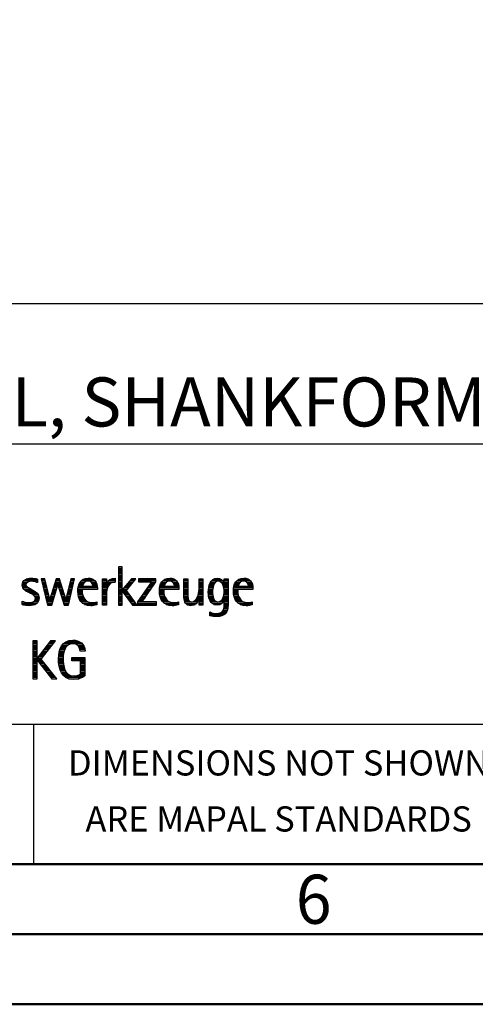
# Model space of a CAD drawing. Units: millimetres. Extents: x 0 to 420, y -1 to 297.
# Drawn here: x 264 to 297, y 0 to 70 of the extents above; entities that cross this region are included whole.
import ezdxf
from ezdxf.enums import TextEntityAlignment as Align

# ---------------------------------------------------------------- set-up
doc = ezdxf.new("R2010")
doc.units = ezdxf.units.MM
doc.layers.get('0').update_dxf_attribs({"linetype": 'CONTINUOUS'})
doc.layers.add('AM_0', color=7, linetype='CONTINUOUS')
doc.layers.add('AM_6', color=2, linetype='CONTINUOUS')
doc.layers.add('AM_BOR', color=7, linetype='CONTINUOUS', lineweight=50)
doc.styles.get("Standard").update_dxf_attribs({"font": 'ISOCP.SHX'})

# ---------------------------------------------------------------- blocks, each defined once
blk = doc.blocks.new('A3')
at = {"layer": 'AM_BOR', "color": 1}
for points in [[(0, 0), (420, 0), (420, 297), (0, 297)], [(410, 287), (23, 287), (23, 10), (410, 10)]]:
    blk.add_lwpolyline(points, close=True, dxfattribs=at)
at = {"layer": 'AM_BOR', "color": 7}
blk.add_lwpolyline([(18, 292), (18, 5), (415, 5), (415, 292)], close=True, dxfattribs=at)
at = {"layer": 'AM_BOR', "color": 2, "width": 0.964286}
blk.add_text('6', height=3.5, dxfattribs=at).set_placement((285, 7.5), align=Align.MIDDLE_CENTER)
blk = doc.blocks.new('MAPAL_FRAME_LOGO')
at = {"layer": 'AM_0', "color": 1}
for p, q in [((51.066, 11.227), (51.066, 8.499)), ((51.335, 11.227), (51.066, 11.227)), ((51.066, 11.145), (51.335, 11.145)), ((51.066, 11.045), (51.335, 11.045)), ((51.066, 10.945), (51.335, 10.945)), ((51.066, 10.845), (51.335, 10.845)), ((51.066, 10.745), (51.335, 10.745)), ((51.066, 10.645), (51.335, 10.645)), ((51.066, 10.545), (51.335, 10.545)), ((51.335, 9.586), (51.335, 11.227)), ((44.206, 9.945), (44.475, 9.945)), ((44.212, 9.845), (44.519, 9.845)), ((44.218, 10.045), (44.498, 10.045)), ((44.254, 10.145), (44.609, 10.145)), ((44.324, 10.245), (45.292, 10.245)), ((44.465, 10.345), (45.292, 10.345)), ((45.188, 10.145), (45.292, 10.145)), ((45.561, 10.381), (46.016, 8.499)), ((45.83, 10.381), (45.561, 10.381)), ((45.57, 10.345), (45.839, 10.345)), ((45.594, 10.245), (45.862, 10.245)), ((45.618, 10.145), (45.886, 10.145)), ((45.642, 10.045), (45.909, 10.045)), ((45.666, 9.945), (45.933, 9.945)), ((45.69, 9.845), (45.956, 9.845)), ((46.174, 8.918), (45.83, 10.381)), ((46.633, 10.381), (46.182, 8.918)), ((46.308, 8.499), (46.748, 9.942)), ((46.468, 9.845), (46.718, 9.845)), ((46.498, 9.945), (47.001, 9.945)), ((46.529, 10.045), (46.97, 10.045)), ((46.56, 10.145), (46.939, 10.145)), ((46.591, 10.245), (46.908, 10.245)), ((46.622, 10.345), (46.877, 10.345)), ((46.866, 10.381), (46.633, 10.381)), ((46.748, 9.942), (46.755, 9.942)), ((46.755, 9.942), (47.198, 8.499)), ((46.785, 9.845), (47.032, 9.845)), ((47.32, 8.918), (46.866, 10.381)), ((47.668, 10.381), (47.329, 8.918)), ((47.498, 8.499), (47.938, 10.381)), ((47.544, 9.845), (47.813, 9.845)), ((47.567, 9.945), (47.836, 9.945)), ((47.59, 10.045), (47.859, 10.045)), ((47.614, 10.145), (47.883, 10.145)), ((47.637, 10.245), (47.906, 10.245)), ((47.66, 10.345), (47.929, 10.345)), ((47.938, 10.381), (47.668, 10.381)), ((48.213, 9.845), (48.503, 9.845)), ((48.24, 9.945), (48.533, 9.945)), ((48.279, 10.045), (48.586, 10.045)), ((48.335, 10.145), (48.691, 10.145)), ((48.419, 10.245), (49.379, 10.245)), ((48.554, 10.345), (49.251, 10.345)), ((49.097, 10.145), (49.458, 10.145)), ((49.2, 10.045), (49.507, 10.045)), ((49.246, 9.945), (49.538, 9.945)), ((49.259, 9.845), (49.556, 9.845)), ((49.939, 10.345), (50.207, 10.345)), ((49.939, 10.245), (50.207, 10.245)), ((49.939, 10.145), (50.207, 10.145)), ((49.939, 10.045), (50.207, 10.045)), ((49.939, 9.945), (50.404, 9.945)), ((49.939, 9.845), (50.336, 9.845)), ((50.229, 10.045), (50.52, 10.045)), ((50.286, 10.145), (50.844, 10.145)), ((50.368, 10.245), (50.844, 10.245)), ((50.5, 10.345), (50.844, 10.345)), ((51.066, 10.445), (51.335, 10.445)), ((51.066, 10.345), (51.335, 10.345)), ((51.066, 10.245), (51.335, 10.245)), ((51.066, 10.145), (51.335, 10.145)), ((51.066, 10.045), (51.335, 10.045)), ((51.066, 9.945), (51.335, 9.945)), ((51.066, 9.845), (51.335, 9.845)), ((51.995, 10.381), (51.342, 9.586)), ((51.554, 9.845), (51.889, 9.845)), ((51.637, 9.945), (51.97, 9.945)), ((51.647, 9.546), (52.323, 10.381)), ((51.719, 10.045), (52.051, 10.045)), ((51.801, 10.145), (52.132, 10.145)), ((51.883, 10.245), (52.213, 10.245)), ((51.965, 10.345), (52.294, 10.345)), ((52.323, 10.381), (51.995, 10.381)), ((53.422, 10.156), (52.438, 8.72)), ((52.509, 10.381), (52.509, 10.156)), ((53.75, 10.381), (52.509, 10.381)), ((52.509, 10.345), (53.75, 10.345)), ((52.509, 10.245), (53.75, 10.245)), ((52.509, 10.156), (53.422, 10.156)), ((52.77, 8.724), (53.75, 10.152)), ((53.209, 9.845), (53.54, 9.845)), ((53.278, 9.945), (53.608, 9.945)), ((53.346, 10.045), (53.677, 10.045)), ((53.415, 10.145), (53.746, 10.145)), ((53.75, 10.152), (53.75, 10.381)), ((54.033, 9.845), (54.324, 9.845)), ((54.06, 9.945), (54.354, 9.945)), ((54.099, 10.045), (54.407, 10.045)), ((54.156, 10.145), (54.512, 10.145)), ((54.24, 10.245), (55.2, 10.245)), ((54.375, 10.345), (55.072, 10.345)), ((54.918, 10.145), (55.279, 10.145)), ((55.021, 10.045), (55.329, 10.045)), ((55.066, 9.945), (55.359, 9.945)), ((55.079, 9.845), (55.377, 9.845)), ((55.744, 10.345), (56.012, 10.345)), ((55.744, 10.245), (56.012, 10.245)), ((55.744, 10.145), (56.012, 10.145)), ((55.744, 10.045), (56.012, 10.045)), ((55.744, 9.945), (56.012, 9.945)), ((55.744, 9.845), (56.012, 9.845)), ((56.82, 10.345), (57.088, 10.345)), ((56.82, 10.245), (57.088, 10.245)), ((56.82, 10.145), (57.088, 10.145)), ((56.82, 10.045), (57.088, 10.045)), ((56.82, 9.945), (57.088, 9.945)), ((56.82, 9.845), (57.088, 9.845)), ((57.528, 9.845), (57.837, 9.845)), ((57.557, 9.945), (57.869, 9.945)), ((57.594, 10.045), (57.918, 10.045)), ((57.644, 10.145), (58.009, 10.145)), ((57.717, 10.245), (58.522, 10.245)), ((57.838, 10.345), (58.405, 10.345)), ((58.361, 10.145), (58.585, 10.145)), ((58.463, 10.045), (58.891, 10.045)), ((58.522, 9.945), (58.891, 9.945)), ((58.562, 9.845), (58.891, 9.845)), ((58.623, 10.345), (58.891, 10.345)), ((58.623, 10.245), (58.891, 10.245)), ((58.623, 10.145), (58.891, 10.145)), ((59.313, 9.845), (59.603, 9.845)), ((59.34, 9.945), (59.633, 9.945)), ((59.379, 10.045), (59.686, 10.045)), ((59.435, 10.145), (59.791, 10.145)), ((59.519, 10.245), (60.479, 10.245)), ((59.654, 10.345), (60.351, 10.345)), ((60.197, 10.145), (60.558, 10.145)), ((60.3, 10.045), (60.607, 10.045)), ((60.345, 9.945), (60.638, 9.945)), ((60.358, 9.845), (60.656, 9.845)), ((44.239, 9.745), (44.65, 9.745)), ((44.302, 9.645), (44.834, 9.645)), ((44.41, 9.545), (45.002, 9.545)), ((44.577, 9.445), (45.164, 9.445)), ((44.764, 9.345), (45.288, 9.345)), ((44.95, 9.245), (45.359, 9.245)), ((45.079, 9.145), (45.396, 9.145)), ((45.715, 9.745), (45.98, 9.745)), ((45.739, 9.645), (46.003, 9.645)), ((45.763, 9.545), (46.027, 9.545)), ((45.787, 9.445), (46.05, 9.445)), ((45.811, 9.345), (46.074, 9.345)), ((45.836, 9.245), (46.097, 9.245)), ((45.86, 9.145), (46.121, 9.145)), ((46.252, 9.145), (46.505, 9.145)), ((46.283, 9.245), (46.535, 9.245)), ((46.314, 9.345), (46.566, 9.345)), ((46.345, 9.445), (46.596, 9.445)), ((46.375, 9.545), (46.627, 9.545)), ((46.406, 9.645), (46.657, 9.645)), ((46.437, 9.745), (46.688, 9.745)), ((46.816, 9.745), (47.063, 9.745)), ((46.846, 9.645), (47.094, 9.645)), ((46.877, 9.545), (47.126, 9.545)), ((46.908, 9.445), (47.157, 9.445)), ((46.938, 9.345), (47.188, 9.345)), ((46.969, 9.245), (47.219, 9.245)), ((47, 9.145), (47.25, 9.145)), ((47.382, 9.145), (47.649, 9.145)), ((47.405, 9.245), (47.673, 9.245)), ((47.428, 9.345), (47.696, 9.345)), ((47.451, 9.445), (47.719, 9.445)), ((47.475, 9.545), (47.743, 9.545)), ((47.498, 9.645), (47.766, 9.645)), ((47.521, 9.745), (47.789, 9.745)), ((48.176, 9.545), (48.483, 9.545)), ((48.176, 9.445), (48.487, 9.445)), ((48.183, 9.645), (49.566, 9.645)), ((48.184, 9.345), (48.495, 9.345)), ((48.193, 9.745), (49.565, 9.745)), ((48.193, 9.245), (48.514, 9.245)), ((48.213, 9.145), (48.543, 9.145)), ((49.939, 9.745), (50.288, 9.745)), ((49.939, 9.645), (50.253, 9.645)), ((49.939, 9.545), (50.232, 9.545)), ((49.939, 9.445), (50.218, 9.445)), ((49.939, 9.345), (50.209, 9.345)), ((49.939, 9.245), (50.207, 9.245)), ((49.939, 9.145), (50.207, 9.145)), ((51.066, 9.745), (51.335, 9.745)), ((51.066, 9.645), (51.335, 9.645)), ((51.066, 9.545), (51.648, 9.545)), ((51.066, 9.445), (51.335, 9.445)), ((51.066, 9.345), (51.335, 9.345)), ((51.066, 9.245), (51.335, 9.245)), ((51.066, 9.145), (51.335, 9.145)), ((51.342, 9.586), (51.335, 9.586)), ((51.335, 9.503), (51.342, 9.503)), ((51.335, 8.499), (51.335, 9.503)), ((51.342, 9.503), (52.073, 8.499)), ((51.385, 9.445), (51.72, 9.445)), ((51.39, 9.645), (51.727, 9.645)), ((51.457, 9.345), (51.793, 9.345)), ((51.472, 9.745), (51.808, 9.745)), ((51.53, 9.245), (51.865, 9.245)), ((51.603, 9.145), (51.938, 9.145)), ((52.406, 8.499), (51.647, 9.546)), ((52.729, 9.145), (53.059, 9.145)), ((52.798, 9.245), (53.128, 9.245)), ((52.866, 9.345), (53.196, 9.345)), ((52.935, 9.445), (53.265, 9.445)), ((53.003, 9.545), (53.334, 9.545)), ((53.072, 9.645), (53.402, 9.645)), ((53.14, 9.745), (53.471, 9.745)), ((53.996, 9.545), (54.304, 9.545)), ((53.997, 9.445), (54.308, 9.445)), ((54.003, 9.645), (55.388, 9.645)), ((54.004, 9.345), (54.316, 9.345)), ((54.013, 9.745), (55.387, 9.745)), ((54.013, 9.245), (54.334, 9.245)), ((54.033, 9.145), (54.364, 9.145)), ((55.744, 9.745), (56.012, 9.745)), ((55.744, 9.645), (56.012, 9.645)), ((55.744, 9.545), (56.012, 9.545)), ((55.744, 9.445), (56.012, 9.445)), ((55.744, 9.345), (56.012, 9.345)), ((55.744, 9.245), (56.012, 9.245)), ((55.744, 9.145), (56.013, 9.145)), ((56.731, 9.145), (57.088, 9.145)), ((56.764, 9.245), (57.088, 9.245)), ((56.79, 9.345), (57.088, 9.345)), ((56.807, 9.445), (57.088, 9.445)), ((56.816, 9.545), (57.088, 9.545)), ((56.82, 9.745), (57.088, 9.745)), ((56.82, 9.645), (57.088, 9.645)), ((57.48, 9.445), (57.788, 9.445)), ((57.484, 9.345), (57.791, 9.345)), ((57.485, 9.545), (57.793, 9.545)), ((57.49, 9.245), (57.798, 9.245)), ((57.494, 9.645), (57.8, 9.645)), ((57.502, 9.145), (57.811, 9.145)), ((57.508, 9.745), (57.815, 9.745)), ((58.578, 9.145), (58.891, 9.145)), ((58.59, 9.745), (58.891, 9.745)), ((58.6, 9.245), (58.891, 9.245)), ((58.61, 9.645), (58.891, 9.645)), ((58.614, 9.345), (58.891, 9.345)), ((58.62, 9.545), (58.891, 9.545)), ((58.622, 9.445), (58.891, 9.445)), ((59.276, 9.545), (59.583, 9.545)), ((59.277, 9.445), (59.586, 9.445)), ((59.283, 9.645), (60.667, 9.645)), ((59.284, 9.345), (59.595, 9.345)), ((59.293, 9.745), (60.665, 9.745)), ((59.293, 9.245), (59.613, 9.245)), ((59.313, 9.145), (59.643, 9.145)), ((44.197, 8.745), (44.311, 8.745)), ((44.197, 8.645), (45.274, 8.645)), ((44.197, 8.545), (45.139, 8.545)), ((44.996, 8.745), (45.346, 8.745)), ((45.106, 8.845), (45.385, 8.845)), ((45.134, 9.045), (45.409, 9.045)), ((45.14, 8.945), (45.404, 8.945)), ((45.884, 9.045), (46.144, 9.045)), ((45.908, 8.945), (46.168, 8.945)), ((45.932, 8.845), (46.414, 8.845)), ((45.956, 8.745), (46.383, 8.745)), ((45.981, 8.645), (46.353, 8.645)), ((46.005, 8.545), (46.322, 8.545)), ((46.016, 8.499), (46.308, 8.499)), ((46.182, 8.918), (46.174, 8.918)), ((46.191, 8.945), (46.444, 8.945)), ((46.221, 9.045), (46.474, 9.045)), ((47.03, 9.045), (47.281, 9.045)), ((47.061, 8.945), (47.312, 8.945)), ((47.092, 8.845), (47.579, 8.845)), ((47.122, 8.745), (47.556, 8.745)), ((47.153, 8.645), (47.532, 8.645)), ((47.184, 8.545), (47.509, 8.545)), ((47.198, 8.499), (47.498, 8.499)), ((47.329, 8.918), (47.32, 8.918)), ((47.335, 8.945), (47.602, 8.945)), ((47.359, 9.045), (47.626, 9.045)), ((48.24, 9.045), (48.585, 9.045)), ((48.275, 8.945), (48.643, 8.945)), ((48.324, 8.845), (48.728, 8.845)), ((48.393, 8.745), (48.87, 8.745)), ((48.493, 8.645), (49.523, 8.645)), ((48.648, 8.545), (49.523, 8.545)), ((49.939, 9.045), (50.207, 9.045)), ((49.939, 8.945), (50.207, 8.945)), ((49.939, 8.845), (50.207, 8.845)), ((49.939, 8.745), (50.207, 8.745)), ((49.939, 8.645), (50.207, 8.645)), ((49.939, 8.545), (50.207, 8.545)), ((51.066, 9.045), (51.335, 9.045)), ((51.066, 8.945), (51.335, 8.945)), ((51.066, 8.845), (51.335, 8.845)), ((51.066, 8.745), (51.335, 8.745)), ((51.066, 8.645), (51.335, 8.645)), ((51.066, 8.545), (51.335, 8.545)), ((51.066, 8.499), (51.335, 8.499)), ((51.676, 9.045), (52.01, 9.045)), ((51.749, 8.945), (52.082, 8.945)), ((51.822, 8.845), (52.155, 8.845)), ((51.894, 8.745), (52.227, 8.745)), ((51.967, 8.645), (52.3, 8.645)), ((52.04, 8.545), (52.372, 8.545)), ((52.073, 8.499), (52.406, 8.499)), ((52.438, 8.72), (52.438, 8.499)), ((52.438, 8.645), (53.786, 8.645)), ((52.438, 8.545), (53.786, 8.545)), ((52.438, 8.499), (53.786, 8.499)), ((52.455, 8.745), (52.784, 8.745)), ((52.523, 8.845), (52.853, 8.845)), ((52.592, 8.945), (52.922, 8.945)), ((52.661, 9.045), (52.99, 9.045)), ((53.786, 8.724), (52.77, 8.724)), ((53.786, 8.499), (53.786, 8.724)), ((54.06, 9.045), (54.406, 9.045)), ((54.095, 8.945), (54.464, 8.945)), ((54.144, 8.845), (54.548, 8.845)), ((54.213, 8.745), (54.691, 8.745)), ((54.314, 8.645), (55.344, 8.645)), ((54.469, 8.545), (55.344, 8.545)), ((55.744, 9.045), (56.02, 9.045)), ((55.75, 8.945), (56.038, 8.945)), ((55.766, 8.845), (56.076, 8.845)), ((55.799, 8.745), (56.187, 8.745)), ((55.854, 8.645), (56.662, 8.645)), ((55.949, 8.545), (56.549, 8.545)), ((56.401, 8.745), (56.732, 8.745)), ((56.554, 8.845), (56.779, 8.845)), ((56.635, 8.945), (57.088, 8.945)), ((56.69, 9.045), (57.088, 9.045)), ((56.82, 8.845), (57.088, 8.845)), ((56.82, 8.745), (57.088, 8.745)), ((56.82, 8.645), (57.088, 8.645)), ((56.82, 8.545), (57.088, 8.545)), ((57.519, 9.045), (57.834, 9.045)), ((57.548, 8.945), (57.869, 8.945)), ((57.587, 8.845), (57.929, 8.845)), ((57.641, 8.745), (58.059, 8.745)), ((57.726, 8.645), (58.482, 8.645)), ((57.873, 8.545), (58.335, 8.545)), ((58.286, 8.745), (58.563, 8.745)), ((58.428, 8.845), (58.609, 8.845)), ((58.498, 8.945), (58.891, 8.945)), ((58.545, 9.045), (58.891, 9.045)), ((58.618, 8.445), (58.89, 8.445)), ((58.623, 8.845), (58.891, 8.845)), ((58.623, 8.745), (58.891, 8.745)), ((58.623, 8.645), (58.891, 8.645)), ((58.623, 8.545), (58.891, 8.545)), ((59.34, 9.045), (59.684, 9.045)), ((59.375, 8.945), (59.743, 8.945)), ((59.424, 8.845), (59.828, 8.845)), ((59.493, 8.745), (59.97, 8.745)), ((59.593, 8.645), (60.623, 8.645)), ((59.749, 8.545), (60.623, 8.545)), ((57.583, 7.945), (57.752, 7.945)), ((57.583, 7.845), (58.653, 7.845)), ((57.583, 7.745), (58.481, 7.745)), ((58.329, 7.945), (58.743, 7.945)), ((58.484, 8.045), (58.803, 8.045)), ((58.552, 8.145), (58.844, 8.145)), ((58.59, 8.245), (58.867, 8.245)), ((58.61, 8.345), (58.881, 8.345)), ((44.956, 5.954), (44.956, 3.226)), ((45.264, 5.954), (44.956, 5.954)), ((44.956, 5.945), (45.264, 5.945)), ((44.956, 5.845), (45.264, 5.845)), ((44.956, 5.745), (45.264, 5.745)), ((44.956, 5.645), (45.264, 5.645)), ((45.264, 4.717), (45.264, 5.954)), ((46.229, 5.954), (45.272, 4.717)), ((45.569, 4.645), (46.589, 5.954)), ((45.99, 5.645), (46.348, 5.645)), ((46.067, 5.745), (46.425, 5.745)), ((46.145, 5.845), (46.503, 5.845)), ((46.222, 5.945), (46.581, 5.945)), ((46.589, 5.954), (46.229, 5.954)), ((47.058, 5.645), (47.478, 5.645)), ((47.145, 5.745), (48.484, 5.745)), ((47.268, 5.845), (48.36, 5.845)), ((47.467, 5.945), (48.15, 5.945)), ((48.14, 5.645), (48.564, 5.645)), ((44.956, 5.545), (45.264, 5.545)), ((44.956, 5.445), (45.264, 5.445)), ((44.956, 5.345), (45.264, 5.345)), ((44.956, 5.245), (45.264, 5.245)), ((44.956, 5.145), (45.264, 5.145)), ((44.956, 5.045), (45.264, 5.045)), ((44.956, 4.945), (45.264, 4.945)), ((45.448, 4.945), (45.802, 4.945)), ((45.526, 5.045), (45.88, 5.045)), ((45.603, 5.145), (45.958, 5.145)), ((45.68, 5.245), (46.036, 5.245)), ((45.758, 5.345), (46.114, 5.345)), ((45.835, 5.445), (46.192, 5.445)), ((45.913, 5.545), (46.27, 5.545)), ((46.812, 4.945), (47.145, 4.945)), ((46.822, 5.045), (47.161, 5.045)), ((46.844, 5.145), (47.178, 5.145)), ((46.866, 5.245), (47.208, 5.245)), ((46.9, 5.345), (47.244, 5.345)), ((46.939, 5.445), (47.292, 5.445)), ((46.991, 5.545), (47.364, 5.545)), ((48.241, 5.545), (48.618, 5.545)), ((48.297, 5.445), (48.654, 5.445)), ((48.328, 5.345), (48.677, 5.345)), ((48.338, 5.245), (48.685, 5.245)), ((44.956, 4.845), (45.264, 4.845)), ((44.956, 4.745), (45.264, 4.745)), ((44.956, 4.645), (45.569, 4.645)), ((44.956, 4.545), (45.264, 4.545)), ((44.956, 4.445), (45.264, 4.445)), ((44.956, 4.345), (45.264, 4.345)), ((44.956, 4.245), (45.264, 4.245)), ((45.272, 4.717), (45.264, 4.717)), ((45.264, 4.563), (45.272, 4.563)), ((45.264, 3.226), (45.264, 4.563)), ((45.272, 4.563), (46.308, 3.226)), ((45.286, 4.545), (45.647, 4.545)), ((45.294, 4.745), (45.646, 4.745)), ((45.363, 4.445), (45.725, 4.445)), ((45.371, 4.845), (45.724, 4.845)), ((45.441, 4.345), (45.802, 4.345)), ((45.518, 4.245), (45.88, 4.245)), ((46.672, 3.226), (45.569, 4.645)), ((46.795, 4.645), (47.131, 4.645)), ((46.797, 4.745), (47.132, 4.745)), ((46.8, 4.545), (47.134, 4.545)), ((46.802, 4.845), (47.138, 4.845)), ((46.805, 4.445), (47.139, 4.445)), ((46.811, 4.345), (47.148, 4.345)), ((46.826, 4.245), (47.158, 4.245)), ((47.74, 4.745), (48.673, 4.745)), ((47.74, 4.645), (48.673, 4.645)), ((47.74, 4.545), (48.673, 4.545)), ((48.364, 4.445), (48.673, 4.445)), ((48.364, 4.345), (48.673, 4.345)), ((48.364, 4.245), (48.673, 4.245)), ((44.956, 4.145), (45.264, 4.145)), ((44.956, 4.045), (45.264, 4.045)), ((44.956, 3.945), (45.264, 3.945)), ((44.956, 3.845), (45.264, 3.845)), ((44.956, 3.745), (45.264, 3.745)), ((44.956, 3.645), (45.264, 3.645)), ((44.956, 3.545), (45.264, 3.545)), ((45.596, 4.145), (45.958, 4.145)), ((45.673, 4.045), (46.036, 4.045)), ((45.751, 3.945), (46.113, 3.945)), ((45.828, 3.845), (46.191, 3.845)), ((45.906, 3.745), (46.269, 3.745)), ((45.983, 3.645), (46.347, 3.645)), ((46.061, 3.545), (46.424, 3.545)), ((46.84, 4.145), (47.177, 4.145)), ((46.862, 4.045), (47.197, 4.045)), ((46.887, 3.945), (47.229, 3.945)), ((46.922, 3.845), (47.266, 3.845)), ((46.961, 3.745), (47.317, 3.745)), ((47.016, 3.645), (47.39, 3.645)), ((47.083, 3.545), (47.499, 3.545)), ((48.3, 3.545), (48.673, 3.545)), ((48.364, 4.145), (48.673, 4.145)), ((48.364, 4.045), (48.673, 4.045)), ((48.364, 3.945), (48.673, 3.945)), ((48.364, 3.845), (48.673, 3.845)), ((48.364, 3.745), (48.673, 3.745)), ((48.364, 3.645), (48.673, 3.645)), ((44.956, 3.445), (45.264, 3.445)), ((44.956, 3.345), (45.264, 3.345)), ((44.956, 3.245), (45.264, 3.245)), ((44.956, 3.226), (45.264, 3.226)), ((46.139, 3.445), (46.502, 3.445)), ((46.216, 3.345), (46.58, 3.345)), ((46.294, 3.245), (46.657, 3.245)), ((46.308, 3.226), (46.672, 3.226)), ((47.17, 3.445), (47.798, 3.445)), ((47.294, 3.345), (48.522, 3.345)), ((47.496, 3.245), (48.275, 3.245)), ((47.932, 3.445), (48.673, 3.445))]:
    blk.add_line(p, q, dxfattribs=at)
for points, knots in [([(44.197, 8.534), (44.367, 8.483), (44.537, 8.455), (44.711, 8.455), (45.086, 8.455), (45.41, 8.601), (45.41, 9.024), (45.41, 9.329), (45.206, 9.424), (44.972, 9.562), (44.972, 9.562), (44.814, 9.657), (44.814, 9.657), (44.703, 9.725), (44.473, 9.8), (44.473, 9.954), (44.473, 10.136), (44.707, 10.199), (44.853, 10.199), (44.996, 10.199), (45.154, 10.164), (45.292, 10.112), (45.292, 10.112), (45.292, 10.361), (45.292, 10.361), (45.146, 10.396), (45.003, 10.424), (44.849, 10.424), (44.524, 10.424), (44.205, 10.294), (44.205, 9.926), (44.205, 9.637), (44.41, 9.531), (44.632, 9.416), (44.632, 9.416), (44.801, 9.325), (44.801, 9.325), (44.94, 9.25), (45.142, 9.175), (45.142, 8.985), (45.142, 8.736), (44.885, 8.68), (44.683, 8.68), (44.513, 8.68), (44.354, 8.728), (44.197, 8.779), (44.197, 8.779), (44.197, 8.534), (44.197, 8.534)], [0, 0, 0, 0, 1, 1, 1, 2, 2, 2, 3, 3, 3, 4, 4, 4, 5, 5, 5, 6, 6, 6, 7, 7, 7, 8, 8, 8, 9, 9, 9, 10, 10, 10, 11, 11, 11, 12, 12, 12, 13, 13, 13, 14, 14, 14, 15, 15, 15, 16, 16, 16, 16]), ([(49.523, 8.732), (49.396, 8.7), (49.282, 8.68), (49.152, 8.68), (48.689, 8.68), (48.483, 9.096), (48.483, 9.507), (48.483, 9.507), (48.483, 9.618), (48.483, 9.618), (48.483, 9.618), (49.566, 9.618), (49.566, 9.618), (49.566, 9.618), (49.566, 9.708), (49.566, 9.708), (49.566, 10.128), (49.345, 10.424), (48.911, 10.424), (48.357, 10.424), (48.175, 9.993), (48.175, 9.503), (48.175, 8.89), (48.439, 8.455), (49.092, 8.455), (49.239, 8.455), (49.385, 8.467), (49.523, 8.51), (49.523, 8.51), (49.523, 8.732), (49.523, 8.732)], [0, 0, 0, 0, 1, 1, 1, 2, 2, 2, 3, 3, 3, 4, 4, 4, 5, 5, 5, 6, 6, 6, 7, 7, 7, 8, 8, 8, 9, 9, 9, 10, 10, 10, 10]), ([(48.503, 9.843), (48.546, 10.053), (48.673, 10.199), (48.899, 10.199), (49.104, 10.199), (49.259, 10.053), (49.259, 9.843), (49.259, 9.843), (48.503, 9.843), (48.503, 9.843)], [0, 0, 0, 0, 1, 1, 1, 2, 2, 2, 3, 3, 3, 3]), ([(50.207, 8.499), (50.207, 8.499), (50.207, 9.278), (50.207, 9.278), (50.207, 9.685), (50.357, 10.136), (50.844, 10.136), (50.844, 10.136), (50.844, 10.424), (50.844, 10.424), (50.543, 10.424), (50.333, 10.29), (50.215, 10.017), (50.215, 10.017), (50.207, 10.017), (50.207, 10.017), (50.207, 10.017), (50.207, 10.381), (50.207, 10.381), (50.207, 10.381), (49.939, 10.381), (49.939, 10.381), (49.939, 10.381), (49.939, 8.499), (49.939, 8.499), (49.939, 8.499), (50.207, 8.499), (50.207, 8.499)], [0, 0, 0, 0, 1, 1, 1, 2, 2, 2, 3, 3, 3, 4, 4, 4, 5, 5, 5, 6, 6, 6, 7, 7, 7, 8, 8, 8, 9, 9, 9, 9]), ([(55.344, 8.732), (55.218, 8.7), (55.103, 8.68), (54.973, 8.68), (54.51, 8.68), (54.304, 9.096), (54.304, 9.507), (54.304, 9.507), (54.304, 9.618), (54.304, 9.618), (54.304, 9.618), (55.388, 9.618), (55.388, 9.618), (55.388, 9.618), (55.388, 9.708), (55.388, 9.708), (55.388, 10.128), (55.166, 10.424), (54.731, 10.424), (54.178, 10.424), (53.995, 9.993), (53.995, 9.503), (53.995, 8.89), (54.26, 8.455), (54.913, 8.455), (55.06, 8.455), (55.206, 8.467), (55.344, 8.51), (55.344, 8.51), (55.344, 8.732), (55.344, 8.732)], [0, 0, 0, 0, 1, 1, 1, 2, 2, 2, 3, 3, 3, 4, 4, 4, 5, 5, 5, 6, 6, 6, 7, 7, 7, 8, 8, 8, 9, 9, 9, 10, 10, 10, 10]), ([(54.323, 9.843), (54.368, 10.053), (54.494, 10.199), (54.72, 10.199), (54.925, 10.199), (55.079, 10.053), (55.079, 9.843), (55.079, 9.843), (54.323, 9.843), (54.323, 9.843)], [0, 0, 0, 0, 1, 1, 1, 2, 2, 2, 3, 3, 3, 3]), ([(57.088, 8.499), (57.088, 8.499), (57.088, 10.381), (57.088, 10.381), (57.088, 10.381), (56.82, 10.381), (56.82, 10.381), (56.82, 10.381), (56.82, 9.606), (56.82, 9.606), (56.82, 9.309), (56.665, 8.724), (56.289, 8.724), (55.981, 8.724), (56.012, 9.127), (56.012, 9.337), (56.012, 9.337), (56.012, 10.381), (56.012, 10.381), (56.012, 10.381), (55.744, 10.381), (55.744, 10.381), (55.744, 10.381), (55.744, 9.036), (55.744, 9.036), (55.744, 8.732), (55.898, 8.455), (56.226, 8.455), (56.547, 8.455), (56.724, 8.645), (56.812, 8.933), (56.812, 8.933), (56.82, 8.933), (56.82, 8.933), (56.82, 8.933), (56.82, 8.499), (56.82, 8.499), (56.82, 8.499), (57.088, 8.499), (57.088, 8.499)], [0, 0, 0, 0, 1, 1, 1, 2, 2, 2, 3, 3, 3, 4, 4, 4, 5, 5, 5, 6, 6, 6, 7, 7, 7, 8, 8, 8, 9, 9, 9, 10, 10, 10, 11, 11, 11, 12, 12, 12, 13, 13, 13, 13]), ([(58.623, 8.526), (58.623, 8.127), (58.489, 7.901), (58.052, 7.901), (57.883, 7.901), (57.737, 7.936), (57.583, 8.012), (57.583, 8.012), (57.583, 7.735), (57.583, 7.735), (57.756, 7.704), (57.907, 7.676), (58.092, 7.676), (58.635, 7.676), (58.891, 7.956), (58.891, 8.495), (58.891, 8.495), (58.891, 10.381), (58.891, 10.381), (58.891, 10.381), (58.623, 10.381), (58.623, 10.381), (58.623, 10.381), (58.623, 10.072), (58.623, 10.072), (58.623, 10.072), (58.615, 10.072), (58.615, 10.072), (58.552, 10.294), (58.35, 10.424), (58.124, 10.424), (57.606, 10.424), (57.48, 9.835), (57.48, 9.428), (57.48, 9.004), (57.598, 8.499), (58.116, 8.499), (58.35, 8.499), (58.54, 8.633), (58.615, 8.858), (58.615, 8.858), (58.623, 8.858), (58.623, 8.858), (58.623, 8.858), (58.623, 8.526), (58.623, 8.526)], [0, 0, 0, 0, 1, 1, 1, 2, 2, 2, 3, 3, 3, 4, 4, 4, 5, 5, 5, 6, 6, 6, 7, 7, 7, 8, 8, 8, 9, 9, 9, 10, 10, 10, 11, 11, 11, 12, 12, 12, 13, 13, 13, 14, 14, 14, 15, 15, 15, 15]), ([(58.172, 8.724), (57.835, 8.724), (57.788, 9.179), (57.788, 9.424), (57.788, 9.669), (57.831, 10.199), (58.18, 10.199), (58.516, 10.199), (58.623, 9.736), (58.623, 9.475), (58.623, 9.206), (58.516, 8.724), (58.172, 8.724)], [0, 0, 0, 0, 1, 1, 1, 2, 2, 2, 3, 3, 3, 4, 4, 4, 4]), ([(60.623, 8.732), (60.496, 8.7), (60.382, 8.68), (60.252, 8.68), (59.789, 8.68), (59.583, 9.096), (59.583, 9.507), (59.583, 9.507), (59.583, 9.618), (59.583, 9.618), (59.583, 9.618), (60.667, 9.618), (60.667, 9.618), (60.667, 9.618), (60.667, 9.708), (60.667, 9.708), (60.667, 10.128), (60.445, 10.424), (60.011, 10.424), (59.457, 10.424), (59.275, 9.993), (59.275, 9.503), (59.275, 8.89), (59.54, 8.455), (60.193, 8.455), (60.339, 8.455), (60.485, 8.467), (60.623, 8.51), (60.623, 8.51), (60.623, 8.732), (60.623, 8.732)], [0, 0, 0, 0, 1, 1, 1, 2, 2, 2, 3, 3, 3, 4, 4, 4, 5, 5, 5, 6, 6, 6, 7, 7, 7, 8, 8, 8, 9, 9, 9, 10, 10, 10, 10]), ([(59.603, 9.843), (59.646, 10.053), (59.773, 10.199), (59.999, 10.199), (60.204, 10.199), (60.359, 10.053), (60.359, 9.843), (60.359, 9.843), (59.603, 9.843), (59.603, 9.843)], [0, 0, 0, 0, 1, 1, 1, 2, 2, 2, 3, 3, 3, 3]), ([(48.364, 3.589), (48.246, 3.482), (48.017, 3.439), (47.862, 3.439), (47.209, 3.439), (47.13, 4.186), (47.13, 4.681), (47.13, 5.14), (47.245, 5.741), (47.815, 5.741), (48.139, 5.741), (48.341, 5.531), (48.341, 5.211), (48.341, 5.211), (48.688, 5.211), (48.688, 5.211), (48.688, 5.721), (48.294, 5.997), (47.811, 5.997), (47.043, 5.997), (46.795, 5.346), (46.795, 4.681), (46.795, 3.941), (46.996, 3.183), (47.886, 3.183), (48.139, 3.183), (48.471, 3.273), (48.673, 3.443), (48.673, 3.443), (48.673, 4.768), (48.673, 4.768), (48.673, 4.768), (47.74, 4.768), (47.74, 4.768), (47.74, 4.768), (47.74, 4.511), (47.74, 4.511), (47.74, 4.511), (48.364, 4.511), (48.364, 4.511), (48.364, 4.511), (48.364, 3.589), (48.364, 3.589)], [0, 0, 0, 0, 1, 1, 1, 2, 2, 2, 3, 3, 3, 4, 4, 4, 5, 5, 5, 6, 6, 6, 7, 7, 7, 8, 8, 8, 9, 9, 9, 10, 10, 10, 11, 11, 11, 12, 12, 12, 13, 13, 13, 14, 14, 14, 14])]:
    blk.add_open_spline(points, degree=3, knots=knots, dxfattribs=at)
blk = doc.blocks.new('*U21')
at = {"layer": 'AM_0'}
for p, q in [((190, 0), (0, 0)), ((190, 0), (0, 0)), ((190, 0), (0, 0)), ((190, 0), (0, 0)), ((190, 0), (0, 0)), ((0, -10), (190, -10)), ((0, -30), (190, -30)), ((190, -40), (0, -40))]:
    blk.add_line(p, q, dxfattribs=at)
at = {"layer": 'AM_0', "color": 3, "linetype": 'Continuous'}
blk.add_line((45, -30), (45, -40), dxfattribs=at)
blk.add_blockref('MAPAL_FRAME_LOGO', (0, -30))
at = {"layer": 'AM_0', "color": 2}
for s, p in [('DIMENSIONS NOT SHOWN', (62.492, -33)), ('ARE MAPAL STANDARDS', (62.5, -37))]:
    blk.add_text(s, height=1.8, dxfattribs=at).set_placement(p, align=Align.MIDDLE)
at = {"layer": 'AM_0'}
for tag, p in [('TITLE', (1, -7)), ('MATERIAL_NO', (121, -27))]:
    blk.add_attdef(tag, text='', height=3.5, dxfattribs=at).set_placement(p, align=Align.MIDDLE_LEFT)
at = {"layer": 'AM_6', "width": 0.821429}
blk.add_attdef('DIN_FORMAT', text='', height=2.5, dxfattribs=at).set_placement((185, -7), align=Align.MIDDLE_CENTER)
at = {"layer": 'AM_6'}
for tag, p in [('DRAWING_NO', (121, -17)), ('TECHNICAL_SPEC', (121, -37))]:
    blk.add_attdef(tag, text='', height=2.5, dxfattribs=at).set_placement(p, align=Align.MIDDLE_LEFT)
for tag, p in [('INDEX_NO', (185, -17)), ('APP_DATE', (90, -27)), ('APP_NAME', (110, -27)), ('ORIGIN', (185, -27)), ('SCALE', (110, -37)), ('SHEET_OF_SHEETS', (185, -37))]:
    blk.add_attdef(tag, text='', height=2.5, dxfattribs=at).set_placement(p, align=Align.MIDDLE_CENTER)
blk = doc.blocks.new('MAPAL_FRAME-Model')
blk.add_blockref('A3', (0, 0))
ref = blk.add_blockref('*U21', (220, 50))
ref.add_attrib('TITLE', 'MICRO-DRILL-STEEL, SHANKFORM HA, COATED', dxfattribs={"layer": 'AM_0', "height": 3.5}).set_placement((221, 43), align=Align.MIDDLE_LEFT)

msp = doc.modelspace()

# ---------------------------------------------------------------- block references
at = {"layer": 'AM_0'}
msp.add_blockref('MAPAL_FRAME-Model', (0, 0), dxfattribs=at)

doc.saveas('drawing.dxf')
